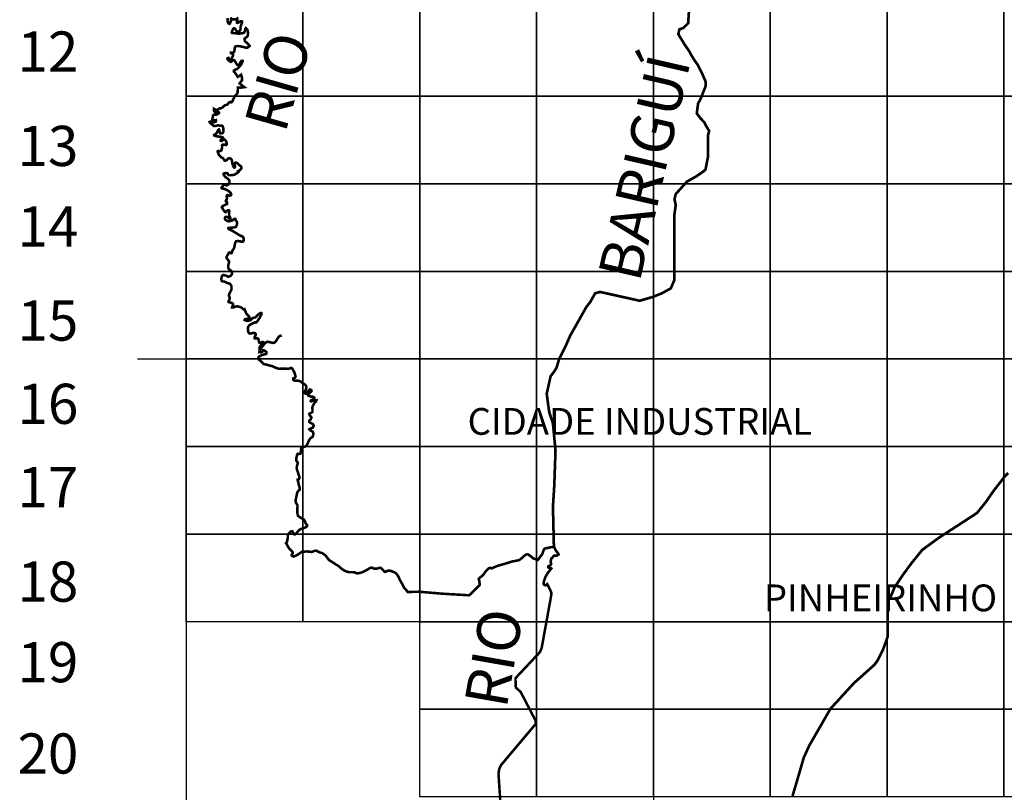
# Model space of a CAD drawing. Extents: x 671500 to 673300, y 7186525 to 7188046.
# Drawn here: x 672727 to 672800, y 7186623 to 7186681 of the extents above; entities that cross this region are included whole.
import ezdxf

# ---------------------------------------------------------------- set-up
doc = ezdxf.new("R2010")
doc.units = 0
doc.layers.add('DADOS_FIXOS', color=7, linetype='CONTINUOUS')
doc.styles.add('11', font='swissl.ttf')
doc.styles.add('INFO', font='verdana.TTF', dxfattribs={"height": 6})

msp = doc.modelspace()

# ---------------------------------------------------------------- linework, layer by layer
at = {"layer": 'DADOS_FIXOS'}
for points in [[(672739.173, 7186749.663), (672739.173, 7186552.2)], [(672774.059, 7186749.663), (672774.059, 7186552.2)], [(672735.534, 7186655.239), (672873.554, 7186655.239)]]:
    msp.add_lwpolyline(points, dxfattribs=at)
at = {"layer": 'DADOS_FIXOS', "linetype": 'CONTINUOUS', "const_width": 0.2, "flags": 128}
for points in [[(672766.626, 7186641.218), (672766.554, 7186644.21), (672766.65, 7186645.698), (672766.746, 7186648.386), (672766.554, 7186650.418), (672766.282, 7186651.25), (672766.186, 7186651.906), (672766.09, 7186652.642), (672766.378, 7186653.938), (672766.65, 7186654.306), (672766.826, 7186654.594), (672767.018, 7186655.234), (672767.482, 7186656.162), (672767.85, 7186656.994), (672769.05, 7186659.122), (672769.338, 7186659.49), (672769.706, 7186660.146), (672770.074, 7186660.242), (672773.034, 7186659.586), (672773.962, 7186659.858), (672774.698, 7186660.146), (672775.354, 7186660.514), (672775.626, 7186661.154), (672775.626, 7186664.034), (672775.626, 7186665.234), (672775.626, 7186666.066), (672775.722, 7186666.722), (672775.626, 7186667.17), (672775.722, 7186667.554), (672776.554, 7186668.482), (672777.21, 7186668.85), (672777.754, 7186669.218), (672777.946, 7186669.394), (672778.122, 7186670.322), (672778.122, 7186671.074), (672778.122, 7186671.906), (672778.218, 7186672.274), (672778.042, 7186672.546), (672777.85, 7186672.914), (672777.578, 7186673.202), (672777.29, 7186673.57), (672777.386, 7186674.306), (672777.578, 7186674.674), (672777.946, 7186675.602), (672777.946, 7186675.97), (672777.658, 7186676.626), (672777.386, 7186677.17), (672777.114, 7186677.554), (672776.826, 7186678.018), (672776.746, 7186678.194), (672776.362, 7186678.754), (672775.914, 7186679.49), (672775.994, 7186679.858), (672776.282, 7186679.954), (672776.65, 7186680.322), (672776.746, 7186681.81)], [(672800.538, 7186646.722), (672800.298, 7186646.482), (672799.45, 7186645.394), (672798.874, 7186644.562), (672798.202, 7186643.73), (672795.37, 7186641.89), (672794.122, 7186640.978), (672793.37, 7186640.05), (672793.114, 7186639.714), (672792.698, 7186639.138), (672792.362, 7186638.642), (672792.026, 7186638.13), (672791.866, 7186637.714), (672791.61, 7186637.218), (672791.53, 7186636.722), (672791.53, 7186635.298), (672791.53, 7186634.466), (672791.194, 7186633.538), (672790.778, 7186632.706), (672790.538, 7186632.386), (672789.034, 7186631.042), (672787.274, 7186629.122), (672785.69, 7186626.37), (672785.274, 7186625.458), (672784.938, 7186624.29), (672784.442, 7186622.61)]]:
    msp.add_lwpolyline(points, dxfattribs=at)
at = {"layer": 'DADOS_FIXOS'}
for points in [[(672739.173, 7186681.404), (672747.894, 7186681.404), (672747.894, 7186674.863), (672739.173, 7186674.863)], [(672747.894, 7186681.404), (672756.616, 7186681.404), (672756.616, 7186674.863), (672747.894, 7186674.863)], [(672756.616, 7186681.404), (672765.337, 7186681.404), (672765.337, 7186674.863), (672756.616, 7186674.863)], [(672765.337, 7186681.404), (672774.059, 7186681.404), (672774.059, 7186674.863), (672765.337, 7186674.863)], [(672774.059, 7186681.404), (672782.78, 7186681.404), (672782.78, 7186674.863), (672774.059, 7186674.863)], [(672782.78, 7186681.404), (672791.502, 7186681.404), (672791.502, 7186674.863), (672782.78, 7186674.863)], [(672791.502, 7186681.404), (672800.223, 7186681.404), (672800.223, 7186674.863), (672791.502, 7186674.863)], [(672800.223, 7186681.404), (672808.945, 7186681.404), (672808.945, 7186674.863), (672800.223, 7186674.863)], [(672739.173, 7186674.863), (672747.894, 7186674.863), (672747.894, 7186668.321), (672739.173, 7186668.321)], [(672747.894, 7186674.863), (672756.616, 7186674.863), (672756.616, 7186668.321), (672747.894, 7186668.321)], [(672756.616, 7186674.863), (672765.337, 7186674.863), (672765.337, 7186668.321), (672756.616, 7186668.321)], [(672765.337, 7186674.863), (672774.059, 7186674.863), (672774.059, 7186668.321), (672765.337, 7186668.321)], [(672774.059, 7186674.863), (672782.78, 7186674.863), (672782.78, 7186668.321), (672774.059, 7186668.321)], [(672782.78, 7186674.863), (672791.502, 7186674.863), (672791.502, 7186668.321), (672782.78, 7186668.321)], [(672791.502, 7186674.863), (672800.223, 7186674.863), (672800.223, 7186668.321), (672791.502, 7186668.321)], [(672800.223, 7186674.863), (672808.945, 7186674.863), (672808.945, 7186668.321), (672800.223, 7186668.321)], [(672739.173, 7186668.321), (672747.894, 7186668.321), (672747.894, 7186661.78), (672739.173, 7186661.78)], [(672747.894, 7186668.321), (672756.616, 7186668.321), (672756.616, 7186661.78), (672747.894, 7186661.78)], [(672756.616, 7186668.321), (672765.337, 7186668.321), (672765.337, 7186661.78), (672756.616, 7186661.78)], [(672765.337, 7186668.321), (672774.059, 7186668.321), (672774.059, 7186661.78), (672765.337, 7186661.78)], [(672774.059, 7186668.321), (672782.78, 7186668.321), (672782.78, 7186661.78), (672774.059, 7186661.78)], [(672782.78, 7186668.321), (672791.502, 7186668.321), (672791.502, 7186661.78), (672782.78, 7186661.78)], [(672791.502, 7186668.321), (672800.223, 7186668.321), (672800.223, 7186661.78), (672791.502, 7186661.78)], [(672800.223, 7186668.321), (672808.945, 7186668.321), (672808.945, 7186661.78), (672800.223, 7186661.78)], [(672739.173, 7186661.78), (672747.894, 7186661.78), (672747.894, 7186655.239), (672739.173, 7186655.239)], [(672747.894, 7186661.78), (672756.616, 7186661.78), (672756.616, 7186655.239), (672747.894, 7186655.239)], [(672756.616, 7186661.78), (672765.337, 7186661.78), (672765.337, 7186655.239), (672756.616, 7186655.239)], [(672765.337, 7186661.78), (672774.059, 7186661.78), (672774.059, 7186655.239), (672765.337, 7186655.239)], [(672774.059, 7186661.78), (672782.78, 7186661.78), (672782.78, 7186655.239), (672774.059, 7186655.239)], [(672782.78, 7186661.78), (672791.502, 7186661.78), (672791.502, 7186655.239), (672782.78, 7186655.239)], [(672791.502, 7186661.78), (672800.223, 7186661.78), (672800.223, 7186655.239), (672791.502, 7186655.239)], [(672800.223, 7186661.78), (672808.945, 7186661.78), (672808.945, 7186655.239), (672800.223, 7186655.239)], [(672739.173, 7186655.239), (672747.894, 7186655.239), (672747.894, 7186648.698), (672739.173, 7186648.698)], [(672747.894, 7186655.239), (672756.616, 7186655.239), (672756.616, 7186648.698), (672747.894, 7186648.698)], [(672756.616, 7186655.239), (672765.337, 7186655.239), (672765.337, 7186648.698), (672756.616, 7186648.698)], [(672765.337, 7186655.239), (672774.059, 7186655.239), (672774.059, 7186648.698), (672765.337, 7186648.698)], [(672774.059, 7186655.239), (672782.78, 7186655.239), (672782.78, 7186648.698), (672774.059, 7186648.698)], [(672782.78, 7186655.239), (672791.502, 7186655.239), (672791.502, 7186648.698), (672782.78, 7186648.698)], [(672791.502, 7186655.239), (672800.223, 7186655.239), (672800.223, 7186648.698), (672791.502, 7186648.698)], [(672800.223, 7186655.239), (672808.945, 7186655.239), (672808.945, 7186648.698), (672800.223, 7186648.698)], [(672739.173, 7186648.698), (672747.894, 7186648.698), (672747.894, 7186642.157), (672739.173, 7186642.157)], [(672747.894, 7186648.698), (672756.616, 7186648.698), (672756.616, 7186642.157), (672747.894, 7186642.157)], [(672756.616, 7186648.698), (672765.337, 7186648.698), (672765.337, 7186642.157), (672756.616, 7186642.157)], [(672765.337, 7186648.698), (672774.059, 7186648.698), (672774.059, 7186642.157), (672765.337, 7186642.157)], [(672774.059, 7186648.698), (672782.78, 7186648.698), (672782.78, 7186642.157), (672774.059, 7186642.157)], [(672782.78, 7186648.698), (672791.502, 7186648.698), (672791.502, 7186642.157), (672782.78, 7186642.157)], [(672791.502, 7186648.698), (672800.223, 7186648.698), (672800.223, 7186642.157), (672791.502, 7186642.157)], [(672800.223, 7186648.698), (672808.945, 7186648.698), (672808.945, 7186642.157), (672800.223, 7186642.157)], [(672739.173, 7186642.157), (672747.894, 7186642.157), (672747.894, 7186635.616), (672739.173, 7186635.616)], [(672747.894, 7186642.157), (672756.616, 7186642.157), (672756.616, 7186635.616), (672747.894, 7186635.616)], [(672756.616, 7186642.157), (672765.337, 7186642.157), (672765.337, 7186635.616), (672756.616, 7186635.616)], [(672765.337, 7186642.157), (672774.059, 7186642.157), (672774.059, 7186635.616), (672765.337, 7186635.616)], [(672774.059, 7186642.157), (672782.78, 7186642.157), (672782.78, 7186635.616), (672774.059, 7186635.616)], [(672782.78, 7186642.157), (672791.502, 7186642.157), (672791.502, 7186635.616), (672782.78, 7186635.616)], [(672791.502, 7186642.157), (672800.223, 7186642.157), (672800.223, 7186635.616), (672791.502, 7186635.616)], [(672800.223, 7186642.157), (672808.945, 7186642.157), (672808.945, 7186635.616), (672800.223, 7186635.616)], [(672756.616, 7186635.616), (672765.337, 7186635.616), (672765.337, 7186629.075), (672756.616, 7186629.075)], [(672765.337, 7186635.616), (672774.059, 7186635.616), (672774.059, 7186629.075), (672765.337, 7186629.075)], [(672774.059, 7186635.616), (672782.78, 7186635.616), (672782.78, 7186629.075), (672774.059, 7186629.075)], [(672782.78, 7186635.616), (672791.502, 7186635.616), (672791.502, 7186629.075), (672782.78, 7186629.075)], [(672791.502, 7186635.616), (672800.223, 7186635.616), (672800.223, 7186629.075), (672791.502, 7186629.075)], [(672800.223, 7186635.616), (672808.945, 7186635.616), (672808.945, 7186629.075), (672800.223, 7186629.075)], [(672756.616, 7186629.075), (672765.337, 7186629.075), (672765.337, 7186622.534), (672756.616, 7186622.534)], [(672765.337, 7186629.075), (672774.059, 7186629.075), (672774.059, 7186622.534), (672765.337, 7186622.534)], [(672774.059, 7186629.075), (672782.78, 7186629.075), (672782.78, 7186622.534), (672774.059, 7186622.534)], [(672782.78, 7186629.075), (672791.502, 7186629.075), (672791.502, 7186622.534), (672782.78, 7186622.534)], [(672791.502, 7186629.075), (672800.223, 7186629.075), (672800.223, 7186622.534), (672791.502, 7186622.534)], [(672800.223, 7186629.075), (672808.945, 7186629.075), (672808.945, 7186622.534), (672800.223, 7186622.534)]]:
    msp.add_lwpolyline(points, close=True, dxfattribs=at)
at = {"layer": 'DADOS_FIXOS', "linetype": 'CONTINUOUS', "const_width": 0.191}
for points in [[(672746.311, 7186656.987), (672746.189, 7186656.962), (672746.079, 7186656.895), (672745.872, 7186656.555), (672745.747, 7186656.447), (672745.658, 7186656.437), (672745.241, 7186656.531), (672745.066, 7186656.425), (672744.797, 7186656.087), (672744.654, 7186655.9), (672744.665, 7186656.015), (672744.648, 7186656.09), (672744.685, 7186656.142), (672744.743, 7186656.247), (672744.813, 7186656.336), (672744.891, 7186656.402), (672744.946, 7186656.455), (672744.94, 7186656.49), (672744.911, 7186656.499), (672744.838, 7186656.499), (672744.765, 7186656.477), (672744.701, 7186656.46), (672744.651, 7186656.45), (672744.615, 7186656.482), (672744.599, 7186656.554), (672744.588, 7186656.661), (672744.561, 7186656.736), (672744.518, 7186656.768), (672744.47, 7186656.777), (672744.398, 7186656.782), (672744.328, 7186656.763), (672744.279, 7186656.785), (672744.278, 7186656.858), (672744.31, 7186656.916), (672744.375, 7186657.045), (672744.37, 7186657.1), (672744.335, 7186657.138), (672744.318, 7186657.156), (672744.288, 7186657.177), (672744.214, 7186657.186), (672744.121, 7186657.171), (672744.037, 7186657.15), (672743.923, 7186657.129), (672743.876, 7186657.161), (672743.82, 7186657.237), (672743.796, 7186657.34), (672743.796, 7186657.433), (672743.78, 7186657.54), (672743.802, 7186657.624), (672743.868, 7186657.732), (672743.96, 7186657.797), (672744.059, 7186657.856), (672744.168, 7186657.907), (672744.301, 7186657.974), (672744.384, 7186657.954), (672744.442, 7186658.003), (672744.511, 7186658.094), (672744.581, 7186658.187), (672744.635, 7186658.261), (672744.667, 7186658.323), (672744.7, 7186658.385), (672744.755, 7186658.506), (672744.788, 7186658.575), (672744.807, 7186658.645), (672744.772, 7186658.671), (672744.731, 7186658.676), (672744.695, 7186658.651), (672744.537, 7186658.546), (672744.467, 7186658.471), (672744.402, 7186658.395), (672744.323, 7186658.337), (672744.256, 7186658.324), (672744.149, 7186658.296), (672744.091, 7186658.259), (672744.027, 7186658.19), (672743.971, 7186658.134), (672743.889, 7186658.109), (672743.801, 7186658.081), (672743.699, 7186658.085), (672743.618, 7186658.113), (672743.544, 7186658.142), (672743.556, 7186658.203), (672743.645, 7186658.228), (672743.719, 7186658.238), (672743.801, 7186658.267), (672743.872, 7186658.292), (672743.902, 7186658.337), (672743.904, 7186658.374), (672743.859, 7186658.433), (672743.819, 7186658.48), (672743.76, 7186658.534), (672743.693, 7186658.597), (672743.658, 7186658.649), (672743.624, 7186658.731), (672743.582, 7186658.819), (672743.526, 7186658.962), (672743.456, 7186658.94), (672743.354, 7186659.03), (672743.297, 7186659.08), (672743.126, 7186659.138), (672743.047, 7186659.153), (672742.945, 7186659.172), (672742.845, 7186659.143), (672742.762, 7186659.108), (672742.689, 7186659.082), (672742.607, 7186659.09), (672742.627, 7186659.161), (672742.669, 7186659.256), (672742.67, 7186659.345), (672742.602, 7186659.422), (672742.543, 7186659.432), (672742.463, 7186659.458), (672742.364, 7186659.473), (672742.333, 7186659.507), (672742.336, 7186659.565), (672742.365, 7186659.615), (672742.435, 7186659.714), (672742.43, 7186659.812), (672742.399, 7186659.872), (672742.362, 7186659.97), (672742.378, 7186660.048), (672742.424, 7186660.154), (672742.478, 7186660.262), (672742.537, 7186660.376), (672742.564, 7186660.504), (672742.558, 7186660.663), (672742.522, 7186660.745), (672742.453, 7186660.849), (672742.334, 7186660.892), (672742.241, 7186660.906), (672742.172, 7186660.941), (672742.093, 7186660.979), (672742.024, 7186661.017), (672741.951, 7186661.024), (672741.881, 7186661.04), (672741.833, 7186661.056), (672741.807, 7186661.129), (672741.8, 7186661.166), (672741.802, 7186661.226), (672741.813, 7186661.311), (672741.837, 7186661.402), (672741.876, 7186661.46), (672741.934, 7186661.5), (672741.973, 7186661.506), (672742.023, 7186661.501), (672742.102, 7186661.473), (672742.168, 7186661.454), (672742.23, 7186661.425), (672742.277, 7186661.397), (672742.342, 7186661.383), (672742.385, 7186661.402), (672742.459, 7186661.435), (672742.519, 7186661.468), (672742.575, 7186661.554), (672742.607, 7186661.668), (672742.584, 7186661.728), (672742.56, 7186661.785), (672742.498, 7186661.848), (672742.434, 7186661.898), (672742.385, 7186661.929), (672742.346, 7186661.982), (672742.312, 7186662.062), (672742.31, 7186662.145), (672742.319, 7186662.223), (672742.348, 7186662.341), (672742.374, 7186662.442), (672742.386, 7186662.515), (672742.364, 7186662.554), (672742.314, 7186662.619), (672742.268, 7186662.678), (672742.222, 7186662.728), (672742.201, 7186662.763), (672742.182, 7186662.815), (672742.193, 7186662.856), (672742.225, 7186662.926), (672742.264, 7186662.986), (672742.281, 7186663.023), (672742.316, 7186663.085), (672742.364, 7186663.166), (672742.399, 7186663.194), (672742.428, 7186663.196), (672742.474, 7186663.161), (672742.528, 7186663.136), (672742.56, 7186663.142), (672742.586, 7186663.162), (672742.593, 7186663.209), (672742.614, 7186663.265), (672742.621, 7186663.318), (672742.644, 7186663.364), (672742.684, 7186663.406), (672742.725, 7186663.468), (672742.753, 7186663.525), (672742.783, 7186663.633), (672742.799, 7186663.708), (672742.804, 7186663.77), (672742.828, 7186663.888), (672742.844, 7186663.936), (672742.901, 7186664.026), (672743.004, 7186664.047), (672743.046, 7186664.047), (672743.099, 7186664.04), (672743.161, 7186664.024), (672743.229, 7186664.016), (672743.303, 7186663.997), (672743.351, 7186663.988), (672743.419, 7186664.008), (672743.444, 7186664.034), (672743.47, 7186664.101), (672743.482, 7186664.172), (672743.468, 7186664.213), (672743.459, 7186664.263), (672743.44, 7186664.32), (672743.382, 7186664.378), (672743.295, 7186664.421), (672743.207, 7186664.464), (672743.105, 7186664.507), (672743.019, 7186664.563), (672742.961, 7186664.608), (672742.906, 7186664.633), (672742.83, 7186664.684), (672742.751, 7186664.722), (672742.673, 7186664.786), (672742.576, 7186664.836), (672742.494, 7186664.871), (672742.418, 7186664.902), (672742.362, 7186664.927), (672742.333, 7186664.976), (672742.325, 7186665.008), (672742.351, 7186665.025), (672742.415, 7186665.029), (672742.471, 7186665.035), (672742.542, 7186665.039), (672742.632, 7186665.05), (672742.722, 7186665.055), (672742.793, 7186665.063), (672742.872, 7186665.096), (672742.913, 7186665.137), (672742.949, 7186665.233), (672742.965, 7186665.299), (672742.981, 7186665.367), (672742.983, 7186665.44), (672742.923, 7186665.514), (672742.905, 7186665.569), (672742.883, 7186665.587), (672742.87, 7186665.617), (672742.849, 7186665.68), (672742.812, 7186665.707), (672742.769, 7186665.692), (672742.709, 7186665.649), (672742.65, 7186665.605), (672742.595, 7186665.575), (672742.492, 7186665.542), (672742.446, 7186665.545), (672742.365, 7186665.521), (672742.252, 7186665.537), (672742.179, 7186665.581), (672742.122, 7186665.631), (672742.085, 7186665.662), (672742.064, 7186665.713), (672742.062, 7186665.776), (672742.098, 7186665.84), (672742.159, 7186665.859), (672742.216, 7186665.854), (672742.264, 7186665.828), (672742.314, 7186665.79), (672742.361, 7186665.748), (672742.415, 7186665.716), (672742.472, 7186665.714), (672742.487, 7186665.757), (672742.468, 7186665.797), (672742.436, 7186665.839), (672742.413, 7186665.882), (672742.389, 7186665.959), (672742.382, 7186666.042), (672742.38, 7186666.11), (672742.371, 7186666.167), (672742.392, 7186666.244), (672742.386, 7186666.271), (672742.375, 7186666.33), (672742.357, 7186666.344), (672742.323, 7186666.346), (672742.3, 7186666.344), (672742.259, 7186666.33), (672742.204, 7186666.283), (672742.103, 7186666.2), (672742.067, 7186666.227), (672742.025, 7186666.281), (672741.983, 7186666.34), (672741.939, 7186666.39), (672741.915, 7186666.421), (672741.904, 7186666.471), (672741.866, 7186666.517), (672741.839, 7186666.548), (672741.854, 7186666.607), (672741.893, 7186666.645), (672741.937, 7186666.668), (672742.002, 7186666.706), (672742.058, 7186666.739), (672742.113, 7186666.767), (672742.161, 7186666.794), (672742.193, 7186666.813), (672742.225, 7186666.808), (672742.232, 7186666.813), (672742.236, 7186666.827), (672742.231, 7186666.847), (672742.233, 7186666.892), (672742.235, 7186666.922), (672742.209, 7186666.942), (672742.21, 7186666.973), (672742.164, 7186666.988), (672742.132, 7186667.025), (672742.166, 7186667.109), (672742.198, 7186667.159), (672742.214, 7186667.2), (672742.219, 7186667.259), (672742.211, 7186667.338), (672742.196, 7186667.384), (672742.236, 7186667.475), (672742.258, 7186667.483), (672742.323, 7186667.468), (672742.402, 7186667.426), (672742.504, 7186667.46), (672742.541, 7186667.525), (672742.49, 7186667.655), (672742.425, 7186667.702), (672742.338, 7186667.784), (672742.271, 7186667.828), (672742.22, 7186667.856), (672742.151, 7186667.88), (672742.065, 7186667.927), (672741.991, 7186667.947), (672741.917, 7186667.958), (672741.841, 7186667.976), (672741.81, 7186668.022), (672741.839, 7186668.074), (672741.887, 7186668.123), (672741.928, 7186668.177), (672741.983, 7186668.235), (672742.042, 7186668.267), (672742.112, 7186668.235), (672742.184, 7186668.199), (672742.253, 7186668.228), (672742.34, 7186668.284), (672742.408, 7186668.435), (672742.409, 7186668.497), (672742.392, 7186668.572), (672742.375, 7186668.606), (672742.298, 7186668.67), (672742.228, 7186668.74), (672742.163, 7186668.792), (672742.118, 7186668.815), (672742.067, 7186668.873), (672742.034, 7186668.914), (672742.021, 7186668.945), (672741.984, 7186668.971), (672741.962, 7186669.028), (672741.973, 7186669.068), (672741.995, 7186669.092), (672742.037, 7186669.115), (672742.116, 7186669.125), (672742.192, 7186669.117), (672742.27, 7186669.096), (672742.292, 7186669.036), (672742.349, 7186668.969), (672742.418, 7186668.963), (672742.494, 7186668.96), (672742.643, 7186668.979), (672742.697, 7186668.979), (672742.788, 7186669.011), (672742.861, 7186669.044), (672742.941, 7186669.094), (672743.002, 7186669.141), (672743.08, 7186669.214), (672743.047, 7186669.259), (672743.117, 7186669.298), (672743.195, 7186669.348), (672743.246, 7186669.396), (672743.297, 7186669.479), (672743.299, 7186669.568), (672743.273, 7186669.611), (672743.238, 7186669.645), (672743.192, 7186669.677), (672743.15, 7186669.71), (672743.085, 7186669.769), (672743.045, 7186669.822), (672742.997, 7186669.863), (672742.949, 7186669.879), (672742.911, 7186669.905), (672742.856, 7186669.91), (672742.814, 7186669.868), (672742.797, 7186669.807), (672742.803, 7186669.756), (672742.806, 7186669.707), (672742.828, 7186669.634), (672742.821, 7186669.571), (672742.799, 7186669.54), (672742.767, 7186669.526), (672742.731, 7186669.564), (672742.704, 7186669.616), (672742.664, 7186669.69), (672742.652, 7186669.761), (672742.626, 7186669.818), (672742.615, 7186669.876), (672742.609, 7186669.948), (672742.596, 7186670.012), (672742.585, 7186670.083), (672742.57, 7186670.118), (672742.525, 7186670.162), (672742.479, 7186670.213), (672742.423, 7186670.216), (672742.356, 7186670.217), (672742.3, 7186670.208), (672742.263, 7186670.17), (672742.222, 7186670.104), (672742.162, 7186670.064), (672742.103, 7186670.041), (672742.037, 7186670.063), (672742.02, 7186670.084), (672741.975, 7186670.165), (672741.93, 7186670.233), (672741.846, 7186670.262), (672741.783, 7186670.309), (672741.724, 7186670.374), (672741.678, 7186670.428), (672741.629, 7186670.477), (672741.581, 7186670.546), (672741.564, 7186670.628), (672741.529, 7186670.696), (672741.529, 7186670.743), (672741.567, 7186670.772), (672741.622, 7186670.769), (672741.684, 7186670.752), (672741.737, 7186670.762), (672741.797, 7186670.807), (672741.823, 7186670.877), (672741.839, 7186670.94), (672741.859, 7186671.033), (672741.86, 7186671.096), (672741.853, 7186671.187), (672741.892, 7186671.239), (672741.965, 7186671.241), (672742.069, 7186671.239), (672742.14, 7186671.214), (672742.196, 7186671.271), (672742.201, 7186671.372), (672742.176, 7186671.447), (672742.146, 7186671.5), (672742.116, 7186671.559), (672742.083, 7186671.593), (672742.054, 7186671.623), (672742.013, 7186671.649), (672741.972, 7186671.645), (672741.94, 7186671.61), (672741.884, 7186671.548), (672741.824, 7186671.523), (672741.782, 7186671.519), (672741.746, 7186671.542), (672741.747, 7186671.578), (672741.79, 7186671.622), (672741.876, 7186671.685), (672741.92, 7186671.736), (672741.917, 7186671.772), (672741.891, 7186671.788), (672741.867, 7186671.804), (672741.803, 7186671.806), (672741.725, 7186671.835), (672741.627, 7186671.829), (672741.561, 7186671.863), (672741.5, 7186671.873), (672741.452, 7186671.861), (672741.396, 7186671.878), (672741.356, 7186671.893), (672741.307, 7186671.912), (672741.266, 7186671.933), (672741.26, 7186671.965), (672741.291, 7186671.983), (672741.379, 7186672.044), (672741.431, 7186672.084), (672741.464, 7186672.13), (672741.481, 7186672.169), (672741.523, 7186672.234), (672741.534, 7186672.282), (672741.548, 7186672.306), (672741.574, 7186672.337), (672741.603, 7186672.372), (672741.622, 7186672.384), (672741.645, 7186672.342), (672741.653, 7186672.277), (672741.667, 7186672.203), (672741.686, 7186672.152), (672741.705, 7186672.092), (672741.741, 7186672.074), (672741.786, 7186672.077), (672741.848, 7186672.085), (672741.894, 7186672.1), (672741.936, 7186672.165), (672741.96, 7186672.237), (672741.96, 7186672.295), (672741.951, 7186672.368), (672741.948, 7186672.429), (672741.943, 7186672.502), (672741.92, 7186672.569), (672741.894, 7186672.635), (672741.84, 7186672.661), (672741.73, 7186672.659), (672741.656, 7186672.675), (672741.582, 7186672.684), (672741.502, 7186672.677), (672741.427, 7186672.651), (672741.355, 7186672.646), (672741.265, 7186672.636), (672741.194, 7186672.676), (672741.12, 7186672.737), (672741.051, 7186672.799), (672741.009, 7186672.836), (672740.945, 7186672.882), (672740.921, 7186672.937), (672740.967, 7186672.967), (672741.003, 7186672.959), (672741.096, 7186672.923), (672741.191, 7186672.894), (672741.378, 7186672.957), (672741.413, 7186673.023), (672741.402, 7186673.075), (672741.334, 7186673.067), (672741.258, 7186673.057), (672741.173, 7186673.034), (672741.133, 7186673.064), (672741.129, 7186673.143), (672741.153, 7186673.253), (672741.171, 7186673.349), (672741.174, 7186673.427), (672741.226, 7186673.473), (672741.282, 7186673.491), (672741.371, 7186673.482), (672741.461, 7186673.493), (672741.55, 7186673.533), (672741.618, 7186673.588), (672741.63, 7186673.616), (672741.621, 7186673.65), (672741.578, 7186673.68), (672741.526, 7186673.679), (672741.474, 7186673.675), (672741.396, 7186673.675), (672741.362, 7186673.676), (672741.317, 7186673.694), (672741.278, 7186673.735), (672741.246, 7186673.794), (672741.252, 7186673.914), (672741.346, 7186673.854), (672741.433, 7186673.846), (672741.494, 7186673.854), (672741.559, 7186673.879), (672741.634, 7186673.932), (672741.71, 7186673.963), (672741.77, 7186673.964), (672741.839, 7186673.992), (672741.921, 7186674.049), (672741.978, 7186674.105), (672742.025, 7186674.153), (672742.095, 7186674.191), (672742.162, 7186674.211), (672742.246, 7186674.234), (672742.299, 7186674.293), (672742.329, 7186674.349), (672742.398, 7186674.414), (672742.471, 7186674.43), (672742.519, 7186674.396), (672742.568, 7186674.423), (672742.625, 7186674.472), (672742.661, 7186674.559), (672742.711, 7186674.674), (672742.75, 7186674.745), (672742.796, 7186674.834), (672742.864, 7186674.924), (672742.934, 7186675.004), (672743.01, 7186675.1), (672743.039, 7186675.462), (672743.036, 7186675.495), (672743.254, 7186675.503), (672743.518, 7186675.536), (672743.162, 7186675.811), (672743.349, 7186676.052), (672743.35, 7186676.134), (672743.346, 7186676.217), (672743.324, 7186676.315), (672743.278, 7186676.465), (672743.033, 7186676.306), (672743.017, 7186676.336), (672742.987, 7186676.362), (672742.942, 7186676.443), (672742.892, 7186676.52), (672742.843, 7186676.585), (672742.795, 7186676.638), (672742.732, 7186676.71), (672742.745, 7186676.785), (672742.822, 7186676.837), (672742.948, 7186676.88), (672743.058, 7186676.966), (672743.191, 7186677.115), (672743.282, 7186677.221), (672743.327, 7186677.319), (672743.381, 7186677.421), (672743.394, 7186677.499), (672743.355, 7186677.51), (672743.302, 7186677.504), (672743.216, 7186677.378), (672743.133, 7186677.219), (672743.083, 7186677.184), (672743.02, 7186677.197), (672742.955, 7186677.227), (672742.901, 7186677.335), (672742.855, 7186677.413), (672742.809, 7186677.509), (672742.743, 7186677.555), (672742.681, 7186677.542), (672742.602, 7186677.486), (672742.515, 7186677.426), (672742.401, 7186677.488), (672742.307, 7186677.573), (672742.249, 7186677.651), (672742.27, 7186677.7), (672742.331, 7186677.729), (672742.357, 7186677.673), (672742.388, 7186677.582), (672742.454, 7186677.562), (672742.528, 7186677.619), (672742.601, 7186677.735), (672742.665, 7186677.852), (672742.681, 7186677.951), (672742.597, 7186678.03), (672742.528, 7186678.073), (672742.526, 7186678.117), (672742.673, 7186678.102), (672742.756, 7186678.17), (672742.786, 7186678.295), (672742.803, 7186678.459), (672742.83, 7186678.562), (672742.896, 7186678.59), (672743.049, 7186678.605), (672743.185, 7186678.595), (672743.691, 7186678.474), (672743.807, 7186678.532), (672743.916, 7186678.611), (672743.794, 7186678.771), (672743.567, 7186678.964), (672743.541, 7186679.09), (672743.549, 7186679.182), (672743.657, 7186679.252), (672743.759, 7186679.345), (672743.79, 7186679.494), (672743.789, 7186679.657), (672743.743, 7186679.829), (672743.635, 7186679.946), (672743.59, 7186679.874), (672743.558, 7186679.721), (672743.494, 7186679.604), (672743.333, 7186679.56), (672743.127, 7186679.531), (672742.908, 7186679.564), (672742.751, 7186679.567), (672742.61, 7186679.57), (672742.572, 7186679.626), (672742.619, 7186679.749), (672742.686, 7186679.892), (672742.75, 7186679.936), (672742.82, 7186679.908), (672742.863, 7186679.835), (672742.943, 7186679.72), (672743.047, 7186679.668), (672743.144, 7186679.709), (672743.218, 7186679.799), (672743.237, 7186679.934), (672743.231, 7186680.028), (672743.276, 7186680.161), (672743.338, 7186680.342), (672743.353, 7186680.435), (672743.27, 7186680.464), (672743.156, 7186680.416), (672743.074, 7186680.358), (672742.998, 7186680.334), (672742.958, 7186680.36), (672742.956, 7186680.453), (672743.008, 7186680.587), (672742.987, 7186680.667), (672742.92, 7186680.625), (672742.814, 7186680.6), (672742.634, 7186680.606), (672742.548, 7186680.554), (672742.5, 7186680.455), (672742.451, 7186680.317), (672742.409, 7186680.268), (672742.332, 7186680.295), (672742.281, 7186680.412), (672742.263, 7186680.532), (672742.277, 7186680.696)], [(672742.436, 7186680.675), (672742.553, 7186680.64), (672742.619, 7186680.728)], [(672762.697, 7186621.103), (672762.489, 7186624.269), (672762.541, 7186624.596), (672762.665, 7186624.89), (672765.278, 7186627.994), (672765.268, 7186628.207), (672764.165, 7186630.34), (672763.781, 7186630.712), (672763.757, 7186631.398), (672765.59, 7186633.35), (672765.714, 7186633.664), (672766.399, 7186637.436), (672766.445, 7186637.743), (672766.327, 7186638.043), (672766.124, 7186638.427), (672766.021, 7186638.328), (672765.869, 7186638.395), (672765.857, 7186638.517), (672765.901, 7186638.71), (672765.992, 7186638.947), (672766.114, 7186639.181), (672766.428, 7186639.59), (672766.379, 7186639.62), (672766.33, 7186639.633), (672766.274, 7186639.641), (672766.242, 7186639.649), (672766.206, 7186639.678), (672766.194, 7186639.707), (672766.203, 7186639.734), (672766.222, 7186639.76), (672766.245, 7186639.776), (672766.273, 7186639.789), (672766.304, 7186639.801), (672766.328, 7186639.809), (672766.353, 7186639.828), (672766.377, 7186639.848), (672766.393, 7186639.865), (672766.408, 7186639.895), (672766.413, 7186639.944), (672766.413, 7186639.972), (672766.408, 7186640.003), (672766.395, 7186640.038), (672766.39, 7186640.073), (672766.385, 7186640.111), (672766.39, 7186640.151), (672766.398, 7186640.173), (672766.409, 7186640.208), (672766.416, 7186640.243), (672766.417, 7186640.27), (672766.42, 7186640.297), (672766.427, 7186640.325), (672766.441, 7186640.345), (672766.464, 7186640.359), (672766.489, 7186640.376), (672766.513, 7186640.395), (672766.529, 7186640.414), (672766.544, 7186640.438), (672766.556, 7186640.459), (672766.569, 7186640.486), (672766.589, 7186640.512), (672766.61, 7186640.533), (672766.637, 7186640.544), (672766.664, 7186640.548), (672766.689, 7186640.549), (672766.71, 7186640.553), (672766.726, 7186640.557), (672766.748, 7186640.551), (672766.776, 7186640.543), (672766.801, 7186640.538), (672766.818, 7186640.539), (672766.836, 7186640.539), (672766.853, 7186640.55), (672766.938, 7186640.613), (672766.974, 7186640.642), (672766.947, 7186640.702), (672766.849, 7186640.839), (672766.789, 7186640.909), (672766.72, 7186641.026), (672766.626, 7186641.218), (672766.578, 7186641.209), (672766.529, 7186641.199), (672766.445, 7186641.183), (672766.38, 7186641.175), (672766.351, 7186641.17), (672766.297, 7186641.156), (672766.233, 7186641.136), (672766.186, 7186641.13), (672766.132, 7186641.124), (672766.08, 7186641.117), (672766.038, 7186641.107), (672766.001, 7186641.097), (672765.976, 7186641.086), (672765.947, 7186641.075), (672765.926, 7186641.054), (672765.899, 7186641.025), (672765.878, 7186640.993), (672765.861, 7186640.964), (672765.844, 7186640.936), (672765.835, 7186640.908), (672765.833, 7186640.884), (672765.826, 7186640.862), (672765.81, 7186640.827), (672765.802, 7186640.802), (672765.785, 7186640.743), (672765.777, 7186640.718), (672765.772, 7186640.706), (672765.76, 7186640.681), (672765.754, 7186640.666), (672765.744, 7186640.644), (672765.73, 7186640.621), (672765.721, 7186640.604), (672765.701, 7186640.585), (672765.673, 7186640.559), (672765.642, 7186640.524), (672765.623, 7186640.498), (672765.609, 7186640.477), (672765.587, 7186640.447), (672765.568, 7186640.416), (672765.553, 7186640.394), (672765.536, 7186640.368), (672765.518, 7186640.349), (672765.512, 7186640.331), (672765.503, 7186640.311), (672765.476, 7186640.289), (672765.456, 7186640.268), (672765.437, 7186640.244), (672765.42, 7186640.225), (672765.407, 7186640.212), (672765.398, 7186640.211), (672765.383, 7186640.217), (672765.351, 7186640.239), (672765.336, 7186640.247), (672765.311, 7186640.256), (672765.285, 7186640.269), (672765.262, 7186640.281), (672765.249, 7186640.289), (672765.223, 7186640.3), (672765.195, 7186640.309), (672765.148, 7186640.322), (672765.122, 7186640.328), (672765.099, 7186640.334), (672765.079, 7186640.344), (672765.051, 7186640.365), (672765.044, 7186640.37), (672765.04, 7186640.378), (672765.034, 7186640.391), (672765.021, 7186640.406), (672765.004, 7186640.416), (672764.995, 7186640.425), (672764.984, 7186640.439), (672764.974, 7186640.451), (672764.954, 7186640.47), (672764.917, 7186640.49), (672764.887, 7186640.511), (672764.865, 7186640.528), (672764.842, 7186640.539), (672764.834, 7186640.548), (672764.817, 7186640.56), (672764.806, 7186640.563), (672764.795, 7186640.575), (672764.766, 7186640.6), (672764.738, 7186640.623), (672764.713, 7186640.639), (672764.696, 7186640.645), (672764.663, 7186640.65), (672764.621, 7186640.648), (672764.58, 7186640.639), (672764.542, 7186640.623), (672764.505, 7186640.604), (672764.478, 7186640.585), (672764.464, 7186640.573), (672764.426, 7186640.546), (672764.398, 7186640.52), (672764.361, 7186640.489), (672764.328, 7186640.462), (672764.29, 7186640.425), (672764.256, 7186640.388), (672764.222, 7186640.355), (672764.178, 7186640.327), (672764.142, 7186640.295), (672764.105, 7186640.269), (672764.07, 7186640.247), (672763.997, 7186640.207), (672763.878, 7186640.182), (672763.762, 7186640.161), (672763.657, 7186640.138), (672763.582, 7186640.13), (672763.446, 7186640.091), (672762.714, 7186639.87), (672762.496, 7186639.809), (672762.378, 7186639.77), (672762.123, 7186639.664), (672762.037, 7186639.615), (672762.009, 7186639.609), (672761.974, 7186639.609), (672761.943, 7186639.612), (672761.916, 7186639.619), (672761.882, 7186639.637), (672761.817, 7186639.619), (672761.817, 7186639.619), (672761.767, 7186639.603), (672761.655, 7186639.511), (672761.486, 7186639.312), (672761.336, 7186639.096), (672761.254, 7186639.024), (672761.119, 7186638.92), (672761.084, 7186638.895), (672761.047, 7186638.851), (672761.01, 7186638.805), (672761.029, 7186638.74), (672761.052, 7186638.681), (672761.078, 7186638.504), (672761.077, 7186638.35), (672761.037, 7186638.313), (672760.935, 7186638.21), (672760.778, 7186638.052), (672760.596, 7186637.869), (672760.438, 7186637.706), (672760.299, 7186637.589), (672758.33, 7186637.705), (672757.768, 7186637.753), (672757.707, 7186637.757), (672757.648, 7186637.763), (672756.578, 7186637.854), (672755.712, 7186637.836), (672755.688, 7186637.871), (672755.591, 7186637.996), (672755.494, 7186638.089), (672755.413, 7186638.205), (672755.314, 7186638.418), (672755.207, 7186638.596), (672755.123, 7186638.751), (672755.045, 7186638.924), (672754.968, 7186639.066), (672754.881, 7186639.179), (672754.777, 7186639.278), (672754.665, 7186639.327), (672754.543, 7186639.378), (672754.446, 7186639.41), (672754.316, 7186639.436), (672754.176, 7186639.406), (672754.114, 7186639.358), (672754.022, 7186639.333), (672753.944, 7186639.383), (672753.867, 7186639.485), (672753.754, 7186639.589), (672753.674, 7186639.648), (672753.562, 7186639.627), (672753.432, 7186639.583), (672753.255, 7186639.569), (672753.131, 7186639.617), (672752.995, 7186639.661), (672752.838, 7186639.592), (672752.729, 7186639.519), (672752.576, 7186639.433), (672752.381, 7186639.335), (672752.157, 7186639.26), (672751.935, 7186639.226), (672751.755, 7186639.298), (672751.61, 7186639.314), (672751.412, 7186639.312), (672751.252, 7186639.328), (672751.104, 7186639.381), (672750.963, 7186639.448), (672750.821, 7186639.538), (672750.656, 7186639.674), (672750.504, 7186639.812), (672750.332, 7186639.898), (672750.208, 7186639.988), (672750.104, 7186640.055), (672749.837, 7186640.221), (672749.709, 7186640.393), (672749.594, 7186640.553), (672749.45, 7186640.659), (672749.3, 7186640.753), (672749.141, 7186640.792), (672749.03, 7186640.84), (672748.94, 7186640.907), (672748.837, 7186640.927), (672748.775, 7186640.91), (672748.717, 7186640.892), (672748.662, 7186640.87), (672748.657, 7186640.868), (672748.639, 7186640.86), (672748.612, 7186640.847), (672748.581, 7186640.834), (672748.537, 7186640.825), (672748.433, 7186640.842), (672748.28, 7186640.849), (672748.184, 7186640.867), (672748.076, 7186640.854), (672747.977, 7186640.847), (672747.897, 7186640.845), (672747.85, 7186640.861), (672747.713, 7186640.77), (672747.6, 7186640.688), (672747.489, 7186640.613), (672747.4, 7186640.564), (672747.296, 7186640.516), (672747.194, 7186640.485), (672747.103, 7186640.516), (672747.06, 7186640.555), (672747.048, 7186640.611), (672747.081, 7186640.661), (672747.138, 7186640.744), (672747.129, 7186640.806), (672747.081, 7186640.859), (672747.013, 7186640.934), (672746.931, 7186641.017), (672746.862, 7186641.086), (672746.802, 7186641.173), (672746.759, 7186641.254), (672746.717, 7186641.337), (672746.688, 7186641.407), (672746.628, 7186641.488), (672746.716, 7186641.601), (672746.727, 7186641.73), (672746.764, 7186641.899), (672746.767, 7186642.081), (672746.846, 7186642.225), (672746.953, 7186642.319), (672747.039, 7186642.378), (672747.105, 7186642.37), (672747.152, 7186642.293), (672747.222, 7186642.148), (672747.304, 7186642.137), (672747.4, 7186642.21), (672747.488, 7186642.323), (672747.593, 7186642.45), (672747.709, 7186642.525), (672747.83, 7186642.571), (672748.025, 7186642.634), (672748.074, 7186642.657), (672748.12, 7186642.686), (672748.166, 7186642.72), (672748.192, 7186642.744), (672748.215, 7186642.828), (672748.135, 7186642.912), (672748.08, 7186642.99), (672748.05, 7186643.106), (672747.958, 7186643.245), (672747.857, 7186643.305), (672747.734, 7186643.377), (672747.653, 7186643.429), (672747.527, 7186643.514), (672747.491, 7186643.656), (672747.47, 7186643.803), (672747.475, 7186643.98), (672747.478, 7186644.123), (672747.489, 7186644.282), (672747.441, 7186644.391), (672747.362, 7186644.507), (672747.344, 7186644.678), (672747.394, 7186644.898), (672747.429, 7186645.1), (672747.464, 7186645.249), (672747.531, 7186645.372), (672747.66, 7186645.491), (672747.642, 7186645.656), (672747.583, 7186645.826), (672747.543, 7186646.02), (672747.509, 7186646.154), (672747.494, 7186646.227), (672747.57, 7186646.241), (672747.638, 7186646.354), (672747.616, 7186646.482), (672747.547, 7186646.667), (672747.501, 7186646.83), (672747.441, 7186646.985), (672747.428, 7186647.105), (672747.443, 7186647.256), (672747.488, 7186647.374), (672747.507, 7186647.494), (672747.446, 7186647.581), (672747.385, 7186647.665), (672747.4, 7186647.831), (672747.434, 7186647.982), (672747.458, 7186648.097), (672747.508, 7186648.161), (672747.616, 7186648.143), (672747.7, 7186648.162), (672747.741, 7186648.315), (672747.748, 7186648.439), (672747.772, 7186648.602), (672747.9, 7186648.652), (672748.055, 7186648.689), (672748.192, 7186648.808), (672748.266, 7186648.969), (672748.341, 7186649.155), (672748.451, 7186649.316), (672748.619, 7186649.429), (672748.682, 7186649.635), (672748.632, 7186649.799), (672748.466, 7186649.894), (672748.371, 7186649.992), (672748.505, 7186650.057), (672748.643, 7186650.119), (672748.701, 7186650.273), (672748.63, 7186650.378), (672748.485, 7186650.449), (672748.364, 7186650.529), (672748.369, 7186650.628), (672748.474, 7186650.735), (672748.528, 7186650.867), (672748.44, 7186650.987), (672748.386, 7186651.05), (672748.369, 7186651.151), (672748.517, 7186651.22), (672748.609, 7186651.285), (672748.606, 7186651.425), (672748.594, 7186651.603), (672748.62, 7186651.714), (672748.719, 7186651.896), (672748.798, 7186652.012), (672748.875, 7186652.066), (672748.895, 7186652.157), (672748.767, 7186652.136), (672748.616, 7186652.115), (672748.521, 7186652.071), (672748.474, 7186652.09), (672748.496, 7186652.155), (672748.624, 7186652.206), (672748.714, 7186652.257), (672748.747, 7186652.347), (672748.641, 7186652.419), (672748.512, 7186652.419), (672748.316, 7186652.482), (672748.258, 7186652.563), (672748.356, 7186652.661), (672748.454, 7186652.744), (672748.534, 7186652.827), (672748.514, 7186652.921), (672748.413, 7186652.965), (672748.318, 7186652.876), (672748.227, 7186652.745), (672748.084, 7186652.652), (672748.005, 7186652.704), (672748.014, 7186652.807), (672748.101, 7186652.926), (672748.147, 7186653.082), (672748.13, 7186653.227), (672748.037, 7186653.326), (672747.886, 7186653.43), (672747.788, 7186653.503), (672747.678, 7186653.582), (672747.507, 7186653.612), (672747.389, 7186653.617), (672747.251, 7186653.626), (672747.168, 7186653.685), (672747.177, 7186653.784), (672747.302, 7186653.844), (672747.341, 7186653.945), (672747.294, 7186654.116), (672747.241, 7186654.263), (672747.141, 7186654.441), (672747.074, 7186654.545), (672746.973, 7186654.571), (672746.894, 7186654.531), (672746.792, 7186654.497), (672746.629, 7186654.515), (672746.476, 7186654.517), (672746.321, 7186654.513), (672746.108, 7186654.503), (672745.953, 7186654.552), (672745.848, 7186654.579), (672745.707, 7186654.656), (672745.599, 7186654.702), (672745.453, 7186654.735), (672745.35, 7186654.763), (672745.24, 7186654.797), (672745.11, 7186654.828), (672745.008, 7186654.846), (672744.932, 7186654.883), (672744.818, 7186655.013), (672744.714, 7186655.104), (672744.618, 7186655.174), (672744.57, 7186655.243), (672744.567, 7186655.35), (672744.611, 7186655.414), (672744.689, 7186655.46), (672744.785, 7186655.507), (672744.895, 7186655.54), (672744.989, 7186655.577), (672745.09, 7186655.594), (672745.174, 7186655.646), (672745.168, 7186655.753), (672745.099, 7186655.81), (672744.999, 7186655.872), (672744.938, 7186655.898), (672744.895, 7186655.891), (672744.882, 7186655.808), (672744.794, 7186655.732), (672744.705, 7186655.744), (672744.659, 7186655.769), (672744.654, 7186655.9)]]:
    msp.add_lwpolyline(points, dxfattribs=at)

# ---------------------------------------------------------------- texts
at = {"layer": 'DADOS_FIXOS', "style": 'INFO'}
for s, height, p in [('12', 3, (672726.585, 7186676.696)), ('13', 3, (672726.585, 7186669.649)), ('14', 3, (672726.585, 7186663.631)), ('15', 3, (672726.585, 7186656.609)), ('16', 3, (672726.585, 7186650.39)), ('CIDADE INDUSTRIAL', 2, (672760.184, 7186649.575)), ('17', 3, (672726.585, 7186644.17)), ('18', 3, (672726.585, 7186637.113)), ('PINHEIRINHO', 2, (672782.302, 7186636.395)), ('19', 3, (672726.585, 7186631.094)), ('20', 3, (672726.585, 7186624.273))]:
    msp.add_text(s, height=height, dxfattribs=at).set_placement(p)
at = {"layer": 'DADOS_FIXOS', "style": '11'}
for s, rotation, p in [('RIO', 74.02567, (672746.565, 7186672.025)), ('BARIGUÍ', 77, (672773.015, 7186660.885)), ('RIO', 80, (672763.082, 7186629.058))]:
    msp.add_text(s, height=3.2, rotation=rotation, dxfattribs=at).set_placement(p)

doc.saveas('drawing.dxf')
